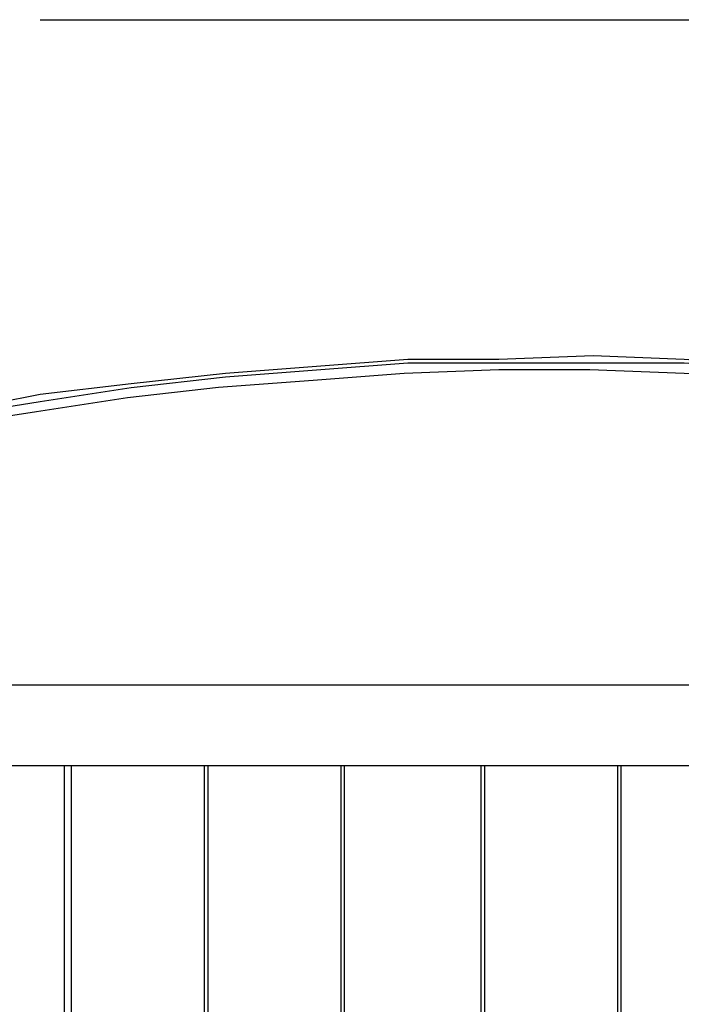
# Model space of a CAD drawing. Units: inches. Extents: x 120.1 to 180.6, y 68.8 to 140.6.
# Drawn here: x 153.7 to 158.5, y 91 to 98.1 of the extents above; entities that cross this region are included whole.
import ezdxf

# ---------------------------------------------------------------- set-up
doc = ezdxf.new("R2010")
doc.units = ezdxf.units.IN
doc.header["$MEASUREMENT"] = 0
doc.layers.add('Ebene 1', color=7, linetype='Continuous')

# ---------------------------------------------------------------- blocks, each defined once
blk = doc.blocks.new('block 2')
at = {"layer": 'Ebene 1', "color": 179, "lineweight": 25, "true_color": 0x1a171b}
for points in [[(153.8476, 98.1473), (174.193, 98.1473)], [(161.8485, 95.3279), (161.1881, 95.4295), (160.5277, 95.5311), (159.8672, 95.5821), (159.2068, 95.6328), (158.5212, 95.6834), (157.8608, 95.7089), (157.1749, 95.6834), (156.5145, 95.6834), (155.8541, 95.6328), (155.1936, 95.5821), (154.5081, 95.5056), (153.8476, 95.4295), (153.2124, 95.3027)], [(161.8485, 95.2262), (161.1881, 95.3279), (160.5277, 95.4295), (159.8418, 95.4805), (159.1813, 95.5566), (158.5212, 95.5821), (157.8353, 95.6073), (157.1749, 95.6073), (156.489, 95.5821), (155.8286, 95.5311), (155.143, 95.4805), (154.4826, 95.404), (153.8221, 95.3027), (153.1617, 95.2011)], [(153.2124, 95.2772), (153.8476, 95.3788), (154.5081, 95.4805), (155.1936, 95.5566), (155.8541, 95.6073), (156.5145, 95.6582), (157.1749, 95.6582), (157.8608, 95.6582), (158.5212, 95.6582), (159.2068, 95.6073), (159.8672, 95.5566), (160.5277, 95.4805), (161.1881, 95.404), (161.8485, 95.3027)], [(162.5344, 93.3214), (152.6029, 93.3214)], [(163.0168, 92.7371), (152.0696, 92.7371)], [(154.0254, 84.9395), (154.0254, 92.7371)], [(154.076, 84.9395), (154.076, 92.7371)], [(155.0414, 84.9395), (155.0414, 92.7371)], [(155.0668, 84.9395), (155.0668, 92.7371)], [(156.0318, 84.9395), (156.0318, 92.7371)], [(156.0573, 84.9395), (156.0573, 92.7371)], [(157.0478, 84.9395), (157.0478, 92.7371)], [(157.0733, 84.9395), (157.0733, 92.7371)], [(158.0386, 84.9395), (158.0386, 92.7371)], [(158.0637, 84.9395), (158.0637, 92.7371)]]:
    blk.add_lwpolyline(points, dxfattribs=at)

msp = doc.modelspace()

# ---------------------------------------------------------------- block references
at = {"layer": 'Ebene 1'}
msp.add_blockref('block 2', (0, 0), dxfattribs=at)

doc.saveas('drawing.dxf')
